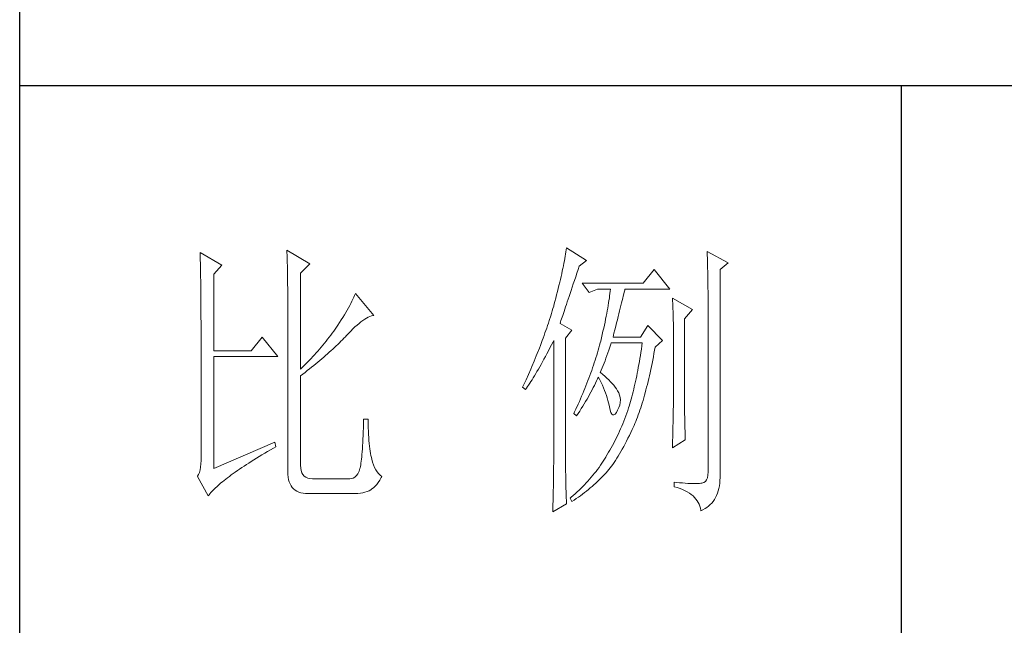
# Model space of a CAD drawing. Units: millimetres. Extents: x -14585 to -11724, y -16281 to -11800.
# Drawn here: x -11989 to -11872, y -15915 to -15843 of the extents above; entities that cross this region are included whole.
import ezdxf

# ---------------------------------------------------------------- set-up
doc = ezdxf.new("R2010")
doc.units = ezdxf.units.MM
doc.layers.add('轮廓线', color=7, linetype='Continuous', lineweight=25)

# ---------------------------------------------------------------- blocks, each defined once
blk = doc.blocks.new('文字')
blk.add_line((3870.01, 615.32), (3870.01, 214.32))
at = {"layer": '轮廓线', "color": 7, "lineweight": 0}
for p, q in [((3750.74, 586.98), (3750.75, 586.65)), ((3754.47, 584.84), (3750.74, 586.98)), ((3750.75, 586.65), (3750.76, 586.32)), ((3765.51, 587.37), (3765.52, 586.95)), ((3769.4, 585.03), (3765.51, 587.37)), ((3765.52, 586.95), (3765.54, 586.53)), ((3765.54, 586.53), (3765.55, 586.11)), ((3812.93, 586.71), (3812.87, 586.34)), ((3812.99, 587.07), (3812.93, 586.71)), ((3813.04, 587.42), (3812.99, 587.07)), ((3813.09, 587.75), (3813.04, 587.42)), ((3816.51, 585.62), (3813.09, 587.75)), ((3837.03, 587.17), (3837.05, 586.57)), ((3840.61, 585.23), (3837.03, 587.17)), ((3837.05, 586.57), (3837.06, 585.98)), ((3750.76, 586.32), (3750.77, 585.97)), ((3750.77, 585.97), (3750.78, 585.61)), ((3750.78, 585.61), (3750.79, 585.24)), ((3750.79, 585.24), (3750.8, 584.85)), ((3750.8, 584.85), (3750.81, 584.45)), ((3753.07, 583.28), (3754.47, 584.84)), ((3765.55, 586.11), (3765.57, 585.67)), ((3765.57, 585.67), (3765.58, 585.23)), ((3765.58, 585.23), (3765.59, 584.78)), ((3765.59, 584.78), (3765.6, 584.33)), ((3767.84, 583.48), (3769.4, 585.03)), ((3812.56, 584.72), (3812.47, 584.28)), ((3812.65, 585.14), (3812.56, 584.72)), ((3812.73, 585.55), (3812.65, 585.14)), ((3812.8, 585.95), (3812.73, 585.55)), ((3812.87, 586.34), (3812.8, 585.95)), ((3815.26, 584.64), (3816.51, 585.62)), ((3837.06, 585.98), (3837.08, 585.41)), ((3837.08, 585.41), (3837.09, 584.84)), ((3837.09, 584.84), (3837.1, 584.29)), ((3839.21, 584.06), (3840.61, 585.23)), ((3750.81, 584.45), (3750.82, 584.04)), ((3750.82, 584.04), (3750.83, 583.62)), ((3750.83, 583.62), (3750.83, 583.19)), ((3750.83, 583.19), (3750.84, 582.74)), ((3753.07, 570.26), (3753.07, 583.28)), ((3765.6, 584.33), (3765.61, 583.87)), ((3765.61, 583.87), (3765.62, 583.4)), ((3765.62, 583.4), (3765.63, 582.92)), ((3767.84, 567.14), (3767.84, 583.48)), ((3812.27, 583.37), (3812.17, 582.89)), ((3812.37, 583.83), (3812.27, 583.37)), ((3812.47, 584.28), (3812.37, 583.83)), ((3814.65, 582.82), (3814.86, 583.45)), ((3814.86, 583.45), (3815.08, 584.1)), ((3815.08, 584.1), (3815.26, 584.64)), ((3828.01, 584.06), (3826.15, 581.73)), ((3830.66, 580.75), (3828.01, 584.06)), ((3837.1, 584.29), (3837.11, 583.76)), ((3837.11, 583.76), (3837.12, 583.24)), ((3837.12, 583.24), (3837.13, 582.73)), ((3839.21, 549.24), (3839.21, 584.06)), ((3750.84, 582.74), (3750.85, 582.28)), ((3750.85, 582.28), (3750.86, 581.81)), ((3750.86, 581.81), (3750.86, 581.33)), ((3765.63, 582.92), (3765.63, 582.44)), ((3765.63, 582.44), (3765.64, 581.95)), ((3765.64, 581.95), (3765.64, 581.45)), ((3765.64, 581.45), (3765.65, 580.95)), ((3811.81, 581.38), (3811.68, 580.86)), ((3811.94, 581.9), (3811.81, 581.38)), ((3812.05, 582.4), (3811.94, 581.9)), ((3812.17, 582.89), (3812.05, 582.4)), ((3813.88, 580.52), (3814.25, 581.63)), ((3814.25, 581.63), (3814.44, 582.21)), ((3814.44, 582.21), (3814.65, 582.82)), ((3826.15, 581.73), (3815.73, 581.73)), ((3815.73, 581.73), (3816.97, 580.17)), ((3837.13, 582.73), (3837.14, 582.24)), ((3837.14, 582.24), (3837.15, 581.76)), ((3837.15, 581.76), (3837.16, 581.29)), ((3750.86, 581.33), (3750.87, 580.83)), ((3750.87, 580.83), (3750.87, 580.32)), ((3750.87, 580.32), (3750.87, 579.8)), ((3750.87, 579.8), (3750.88, 579.27)), ((3765.65, 580.95), (3765.65, 580.43)), ((3765.65, 580.43), (3765.66, 579.92)), ((3765.66, 579.92), (3765.66, 579.39)), ((3777.17, 579.98), (3777.04, 579.67)), ((3780.28, 576.28), (3777.17, 579.98)), ((3811.41, 579.76), (3811.27, 579.2)), ((3811.55, 580.32), (3811.41, 579.76)), ((3811.68, 580.86), (3811.55, 580.32)), ((3813.53, 579.5), (3813.7, 580)), ((3813.7, 580), (3813.88, 580.52)), ((3816.97, 580.17), (3818.37, 580.75)), ((3818.37, 580.75), (3820.55, 580.75)), ((3820.47, 580.01), (3820.43, 579.62)), ((3820.51, 580.39), (3820.47, 580.01)), ((3820.55, 580.75), (3820.51, 580.39)), ((3822.74, 579.57), (3822.83, 579.92)), ((3822.83, 579.92), (3822.91, 580.25)), ((3822.91, 580.25), (3822.99, 580.55)), ((3822.99, 580.55), (3823.04, 580.75)), ((3823.04, 580.75), (3830.66, 580.75)), ((3837.16, 581.29), (3837.16, 580.84)), ((3837.16, 580.84), (3837.17, 580.4)), ((3837.17, 580.4), (3837.18, 579.98)), ((3837.18, 579.98), (3837.18, 579.57)), ((3750.88, 579.27), (3750.88, 578.73)), ((3750.88, 578.73), (3750.89, 578.17)), ((3750.89, 578.17), (3750.89, 577.6)), ((3765.66, 579.39), (3765.66, 578.86)), ((3765.66, 578.86), (3765.67, 578.32)), ((3765.67, 578.32), (3765.67, 549.65)), ((3776.4, 578.31), (3776.2, 577.95)), ((3776.58, 578.67), (3776.4, 578.31)), ((3776.75, 579.01), (3776.58, 578.67)), ((3776.9, 579.35), (3776.75, 579.01)), ((3777.04, 579.67), (3776.9, 579.35)), ((3810.96, 578.03), (3810.91, 577.84)), ((3811.12, 578.62), (3810.96, 578.03)), ((3811.27, 579.2), (3811.12, 578.62)), ((3812.93, 577.71), (3813.07, 578.12)), ((3813.07, 578.12), (3813.22, 578.56)), ((3813.22, 578.56), (3813.37, 579.02)), ((3813.37, 579.02), (3813.53, 579.5)), ((3820.25, 578.4), (3820.18, 577.96)), ((3820.32, 578.82), (3820.25, 578.4)), ((3820.38, 579.23), (3820.32, 578.82)), ((3820.43, 579.62), (3820.38, 579.23)), ((3822.35, 577.97), (3822.45, 578.4)), ((3822.45, 578.4), (3822.56, 578.81)), ((3822.56, 578.81), (3822.65, 579.2)), ((3822.65, 579.2), (3822.74, 579.57)), ((3831.12, 579.2), (3831.15, 578.76)), ((3834.54, 577.26), (3831.12, 579.2)), ((3831.15, 578.76), (3831.17, 578.31)), ((3831.17, 578.31), (3831.19, 577.86)), ((3837.18, 579.57), (3837.18, 579.17)), ((3837.18, 579.17), (3837.18, 549.65)), ((3750.89, 577.6), (3750.89, 577.02)), ((3750.89, 577.02), (3750.89, 576.42)), ((3750.89, 576.42), (3750.89, 575.82)), ((3775.3, 576.36), (3775.04, 575.94)), ((3775.54, 576.77), (3775.3, 576.36)), ((3775.78, 577.18), (3775.54, 576.77)), ((3776, 577.57), (3775.78, 577.18)), ((3776.2, 577.95), (3776, 577.57)), ((3810.54, 576.62), (3810.41, 576.21)), ((3810.67, 577.03), (3810.54, 576.62)), ((3810.79, 577.43), (3810.67, 577.03)), ((3810.91, 577.84), (3810.79, 577.43)), ((3812.44, 576.26), (3812.56, 576.59)), ((3812.56, 576.59), (3812.67, 576.94)), ((3812.67, 576.94), (3812.8, 577.31)), ((3812.8, 577.31), (3812.93, 577.71)), ((3819.94, 576.6), (3819.85, 576.12)), ((3820.03, 577.06), (3819.94, 576.6)), ((3820.11, 577.52), (3820.03, 577.06)), ((3820.18, 577.96), (3820.11, 577.52)), ((3821.87, 576.06), (3822, 576.56)), ((3822, 576.56), (3822.12, 577.05)), ((3822.12, 577.05), (3822.24, 577.52)), ((3822.24, 577.52), (3822.35, 577.97)), ((3831.19, 577.86), (3831.21, 577.39)), ((3831.21, 577.39), (3831.22, 576.92)), ((3831.22, 576.92), (3831.23, 576.45)), ((3831.23, 576.45), (3831.25, 575.96)), ((3833.14, 575.7), (3834.54, 577.26)), ((3750.89, 575.82), (3750.9, 575.2)), ((3750.9, 575.2), (3750.9, 551.59)), ((3774.48, 575.05), (3774.18, 574.59)), ((3774.76, 575.5), (3774.48, 575.05)), ((3775.04, 575.94), (3774.76, 575.5)), ((3777.45, 574.61), (3777.79, 574.9)), ((3777.79, 574.9), (3778.11, 575.16)), ((3778.11, 575.16), (3778.44, 575.4)), ((3778.44, 575.4), (3778.75, 575.61)), ((3778.75, 575.61), (3779.05, 575.79)), ((3779.05, 575.79), (3779.34, 575.95)), ((3779.34, 575.95), (3779.63, 576.08)), ((3779.63, 576.08), (3779.91, 576.18)), ((3779.91, 576.18), (3780.17, 576.26)), ((3780.17, 576.26), (3780.28, 576.28)), ((3810.01, 574.96), (3809.87, 574.54)), ((3810.15, 575.38), (3810.01, 574.96)), ((3810.41, 576.21), (3810.15, 575.38)), ((3812, 574.92), (3812.07, 575.15)), ((3814.02, 573.76), (3812, 574.92)), ((3812.07, 575.15), (3812.15, 575.39)), ((3812.15, 575.39), (3812.25, 575.66)), ((3812.25, 575.66), (3812.34, 575.95)), ((3812.34, 575.95), (3812.44, 576.26)), ((3819.65, 575.13), (3819.54, 574.62)), ((3819.75, 575.63), (3819.65, 575.13)), ((3819.85, 576.12), (3819.75, 575.63)), ((3821.47, 574.41), (3821.61, 574.98)), ((3821.61, 574.98), (3821.75, 575.53)), ((3821.75, 575.53), (3821.87, 576.06)), ((3831.25, 575.96), (3831.26, 575.47)), ((3831.26, 575.47), (3831.27, 574.97)), ((3831.27, 574.97), (3831.27, 574.47)), ((3833.14, 562.68), (3833.14, 575.7)), ((3773.24, 573.25), (3772.98, 572.9)), ((3773.49, 573.6), (3773.24, 573.25)), ((3773.75, 573.95), (3773.49, 573.6)), ((3774.18, 574.59), (3773.75, 573.95)), ((3775.62, 572.78), (3776, 573.2)), ((3776, 573.2), (3776.38, 573.59)), ((3776.38, 573.59), (3776.74, 573.96)), ((3776.74, 573.96), (3777.1, 574.3)), ((3777.1, 574.3), (3777.45, 574.61)), ((3809.43, 573.28), (3809.28, 572.85)), ((3809.58, 573.7), (3809.43, 573.28)), ((3809.73, 574.12), (3809.58, 573.7)), ((3809.87, 574.54), (3809.73, 574.12)), ((3812.93, 572.4), (3814.02, 573.76)), ((3819.18, 573.01), (3819.05, 572.46)), ((3819.3, 573.56), (3819.18, 573.01)), ((3819.42, 574.1), (3819.3, 573.56)), ((3819.54, 574.62), (3819.42, 574.1)), ((3821.02, 572.59), (3821.17, 573.22)), ((3821.17, 573.22), (3821.32, 573.83)), ((3821.32, 573.83), (3821.47, 574.41)), ((3826.92, 574.53), (3825.68, 572.59)), ((3829.41, 572.01), (3826.92, 574.53)), ((3831.27, 574.47), (3831.27, 573.95)), ((3831.27, 573.95), (3831.28, 573.43)), ((3831.28, 573.43), (3831.28, 562.03)), ((3761.31, 572.59), (3759.45, 570.26)), ((3763.96, 569.28), (3761.31, 572.59)), ((3772.18, 571.87), (3771.63, 571.2)), ((3772.45, 572.21), (3772.18, 571.87)), ((3772.71, 572.55), (3772.45, 572.21)), ((3772.98, 572.9), (3772.71, 572.55)), ((3773.9, 571.07), (3774.18, 571.34)), ((3774.18, 571.34), (3774.45, 571.6)), ((3774.45, 571.6), (3774.71, 571.86)), ((3774.71, 571.86), (3774.97, 572.12)), ((3774.97, 572.12), (3775.23, 572.38)), ((3775.23, 572.38), (3775.47, 572.63)), ((3775.47, 572.63), (3775.62, 572.78)), ((3808.96, 571.99), (3808.64, 571.12)), ((3809.12, 572.42), (3808.96, 571.99)), ((3809.28, 572.85), (3809.12, 572.42)), ((3810.53, 571.27), (3810.81, 571.8)), ((3810.81, 571.8), (3810.91, 572.01)), ((3810.91, 572.01), (3810.91, 551.36)), ((3812.93, 551.02), (3812.93, 572.4)), ((3818.84, 571.62), (3818.73, 571.19)), ((3818.91, 571.89), (3818.84, 571.62)), ((3819.05, 572.46), (3818.91, 571.89)), ((3820.46, 570.86), (3820.62, 571.35)), ((3820.62, 571.35), (3820.7, 571.62)), ((3825.68, 572.59), (3821.02, 572.59)), ((3825.99, 571.62), (3825.91, 571.07)), ((3828.17, 570.84), (3829.41, 572.01)), ((3759.45, 570.26), (3753.07, 570.26)), ((3770.5, 569.89), (3770.21, 569.57)), ((3770.79, 570.21), (3770.5, 569.89)), ((3771.07, 570.54), (3770.79, 570.21)), ((3771.35, 570.87), (3771.07, 570.54)), ((3771.63, 571.2), (3771.35, 570.87)), ((3772.1, 569.44), (3772.42, 569.72)), ((3772.42, 569.72), (3772.73, 570)), ((3772.73, 570), (3773.03, 570.27)), ((3773.03, 570.27), (3773.33, 570.54)), ((3773.33, 570.54), (3773.61, 570.8)), ((3773.61, 570.8), (3773.9, 571.07)), ((3808.12, 569.81), (3807.94, 569.37)), ((3808.47, 570.69), (3808.12, 569.81)), ((3808.64, 571.12), (3808.47, 570.69)), ((3809.49, 569.28), (3809.75, 569.75)), ((3809.75, 569.75), (3810, 570.24)), ((3810, 570.24), (3810.27, 570.75)), ((3810.27, 570.75), (3810.53, 571.27)), ((3818.36, 569.92), (3818.23, 569.49)), ((3818.48, 570.35), (3818.36, 569.92)), ((3818.61, 570.77), (3818.48, 570.35)), ((3818.73, 571.19), (3818.61, 570.77)), ((3819.97, 569.44), (3820.13, 569.9)), ((3820.13, 569.9), (3820.29, 570.37)), ((3820.29, 570.37), (3820.46, 570.86)), ((3825.75, 569.98), (3825.66, 569.45)), ((3825.83, 570.52), (3825.75, 569.98)), ((3825.91, 571.07), (3825.83, 570.52)), ((3827.87, 569.2), (3827.97, 569.76)), ((3827.97, 569.76), (3828.08, 570.33)), ((3828.08, 570.33), (3828.17, 570.84)), ((3753.07, 550.23), (3753.07, 569.28)), ((3753.07, 569.28), (3763.96, 569.28)), ((3768.72, 568), (3768.42, 567.7)), ((3769.03, 568.31), (3768.72, 568)), ((3769.33, 568.62), (3769.03, 568.31)), ((3769.62, 568.94), (3769.33, 568.62)), ((3769.92, 569.25), (3769.62, 568.94)), ((3770.21, 569.57), (3769.92, 569.25)), ((3770.08, 567.75), (3770.44, 568.03)), ((3770.44, 568.03), (3770.78, 568.32)), ((3770.78, 568.32), (3771.12, 568.6)), ((3771.12, 568.6), (3771.45, 568.89)), ((3771.45, 568.89), (3771.78, 569.16)), ((3771.78, 569.16), (3772.1, 569.44)), ((3807.58, 568.48), (3807.2, 567.58)), ((3807.76, 568.93), (3807.58, 568.48)), ((3807.94, 569.37), (3807.76, 568.93)), ((3808.76, 567.94), (3809, 568.37)), ((3809, 568.37), (3809.24, 568.82)), ((3809.24, 568.82), (3809.49, 569.28)), ((3817.82, 568.21), (3817.68, 567.78)), ((3817.96, 568.64), (3817.82, 568.21)), ((3818.1, 569.06), (3817.96, 568.64)), ((3818.23, 569.49), (3818.1, 569.06)), ((3819.32, 567.72), (3819.48, 568.14)), ((3819.48, 568.14), (3819.65, 568.56)), ((3819.65, 568.56), (3819.81, 569)), ((3819.81, 569), (3819.97, 569.44)), ((3825.49, 568.42), (3825.4, 567.91)), ((3825.58, 568.93), (3825.49, 568.42)), ((3825.66, 569.45), (3825.58, 568.93)), ((3827.55, 567.57), (3827.66, 568.1)), ((3827.66, 568.1), (3827.76, 568.64)), ((3827.76, 568.64), (3827.87, 569.2)), ((3768.11, 567.4), (3767.84, 567.14)), ((3767.84, 565.98), (3768.23, 566.28)), ((3768.42, 567.7), (3768.11, 567.4)), ((3768.23, 566.28), (3768.61, 566.57)), ((3768.61, 566.57), (3768.99, 566.87)), ((3768.99, 566.87), (3769.36, 567.16)), ((3769.36, 567.16), (3769.72, 567.46)), ((3769.72, 567.46), (3770.08, 567.75)), ((3807.01, 567.13), (3806.61, 566.22)), ((3807.2, 567.58), (3807.01, 567.13)), ((3807.64, 566), (3807.85, 566.36)), ((3807.85, 566.36), (3808.07, 566.73)), ((3808.07, 566.73), (3808.3, 567.12)), ((3808.3, 567.12), (3808.53, 567.52)), ((3808.53, 567.52), (3808.76, 567.94)), ((3817.23, 566.48), (3816.91, 565.61)), ((3817.38, 566.91), (3817.23, 566.48)), ((3817.53, 567.35), (3817.38, 566.91)), ((3817.68, 567.78), (3817.53, 567.35)), ((3818.84, 566.56), (3819, 566.94)), ((3818.88, 566.53), (3818.84, 566.56)), ((3819.27, 566.22), (3818.88, 566.53)), ((3819, 566.94), (3819.16, 567.33)), ((3819.16, 567.33), (3819.32, 567.72)), ((3825.12, 566.44), (3825.03, 565.96)), ((3825.22, 566.92), (3825.12, 566.44)), ((3825.31, 567.41), (3825.22, 566.92)), ((3825.4, 567.91), (3825.31, 567.41)), ((3827.21, 566.01), (3827.32, 566.52)), ((3827.32, 566.52), (3827.44, 567.04)), ((3827.44, 567.04), (3827.55, 567.57)), ((3767.84, 550.77), (3767.84, 565.98)), ((3805.99, 564.85), (3805.78, 564.38)), ((3806.2, 565.31), (3805.99, 564.85)), ((3806.61, 566.22), (3806.2, 565.31)), ((3806.63, 564.42), (3806.83, 564.71)), ((3806.83, 564.71), (3807.02, 565.01)), ((3807.02, 565.01), (3807.22, 565.32)), ((3807.22, 565.32), (3807.43, 565.65)), ((3807.43, 565.65), (3807.64, 566)), ((3816.57, 564.73), (3816.4, 564.29)), ((3816.74, 565.17), (3816.57, 564.73)), ((3816.91, 565.61), (3816.74, 565.17)), ((3817.85, 564.36), (3818.04, 564.74)), ((3818.04, 564.74), (3818.22, 565.12)), ((3818.22, 565.12), (3818.39, 565.49)), ((3818.39, 565.49), (3818.53, 565.78)), ((3818.53, 565.78), (3818.76, 565.32)), ((3818.76, 565.32), (3818.98, 564.86)), ((3818.98, 564.86), (3819.19, 564.4)), ((3819.64, 565.91), (3819.27, 566.22)), ((3819.98, 565.6), (3819.64, 565.91)), ((3820.3, 565.3), (3819.98, 565.6)), ((3820.6, 564.99), (3820.3, 565.3)), ((3820.88, 564.68), (3820.6, 564.99)), ((3821.14, 564.38), (3820.88, 564.68)), ((3824.83, 565.03), (3824.73, 564.58)), ((3824.93, 565.49), (3824.83, 565.03)), ((3825.03, 565.96), (3824.93, 565.49)), ((3826.86, 564.53), (3826.97, 565.02)), ((3826.97, 565.02), (3827.09, 565.51)), ((3827.09, 565.51), (3827.21, 566.01)), ((3805.78, 564.38), (3805.62, 564.03)), ((3805.62, 564.03), (3806.09, 563.64)), ((3806.09, 563.64), (3806.27, 563.89)), ((3806.27, 563.89), (3806.45, 564.15)), ((3806.45, 564.15), (3806.63, 564.42)), ((3815.86, 562.97), (3815.67, 562.53)), ((3816.04, 563.41), (3815.86, 562.97)), ((3816.22, 563.85), (3816.04, 563.41)), ((3816.4, 564.29), (3816.22, 563.85)), ((3817.03, 562.81), (3817.25, 563.21)), ((3817.25, 563.21), (3817.45, 563.59)), ((3817.45, 563.59), (3817.65, 563.98)), ((3817.65, 563.98), (3817.85, 564.36)), ((3819.19, 564.4), (3819.38, 563.95)), ((3819.38, 563.95), (3819.56, 563.51)), ((3819.56, 563.51), (3819.72, 563.08)), ((3819.72, 563.08), (3819.88, 562.64)), ((3821.38, 564.06), (3821.14, 564.38)), ((3821.6, 563.76), (3821.38, 564.06)), ((3821.79, 563.45), (3821.6, 563.76)), ((3821.97, 563.11), (3821.79, 563.45)), ((3822.13, 562.7), (3821.97, 563.11)), ((3824.42, 563.26), (3824.31, 562.84)), ((3824.52, 563.69), (3824.42, 563.26)), ((3824.63, 564.13), (3824.52, 563.69)), ((3824.73, 564.58), (3824.63, 564.13)), ((3826.36, 562.67), (3826.49, 563.12)), ((3826.49, 563.12), (3826.61, 563.58)), ((3826.61, 563.58), (3826.73, 564.05)), ((3826.73, 564.05), (3826.86, 564.53)), ((3815.28, 561.64), (3815.08, 561.19)), ((3815.48, 562.09), (3815.28, 561.64)), ((3815.67, 562.53), (3815.48, 562.09)), ((3816.1, 561.22), (3816.34, 561.62)), ((3816.34, 561.62), (3816.58, 562.02)), ((3816.58, 562.02), (3816.81, 562.42)), ((3816.81, 562.42), (3817.03, 562.81)), ((3819.88, 562.64), (3820.01, 562.22)), ((3820.01, 562.22), (3820.14, 561.8)), ((3820.14, 561.8), (3820.25, 561.39)), ((3820.25, 561.39), (3820.34, 560.98)), ((3822.23, 562.29), (3822.13, 562.7)), ((3822.15, 561.02), (3822.23, 561.45)), ((3822.26, 561.88), (3822.23, 562.29)), ((3822.23, 561.45), (3822.26, 561.88)), ((3823.98, 561.61), (3823.87, 561.22)), ((3824.09, 562.01), (3823.98, 561.61)), ((3824.2, 562.42), (3824.09, 562.01)), ((3824.31, 562.84), (3824.2, 562.42)), ((3825.84, 560.93), (3825.97, 561.35)), ((3825.97, 561.35), (3826.11, 561.78)), ((3826.11, 561.78), (3826.23, 562.22)), ((3826.23, 562.22), (3826.36, 562.67)), ((3831.28, 562.03), (3831.27, 561.75)), ((3831.27, 561.75), (3831.27, 561.44)), ((3831.27, 561.44), (3831.27, 561.1)), ((3833.15, 562.38), (3833.14, 562.68)), ((3833.15, 562.05), (3833.15, 562.38)), ((3833.15, 561.7), (3833.15, 562.05)), ((3833.16, 561.31), (3833.15, 561.7)), ((3833.17, 560.9), (3833.16, 561.31)), ((3814.47, 559.85), (3814.33, 559.56)), ((3814.68, 560.3), (3814.47, 559.85)), ((3815.08, 561.19), (3814.68, 560.3)), ((3814.8, 559.17), (3815.07, 559.59)), ((3815.07, 559.59), (3815.34, 560)), ((3815.34, 560), (3815.6, 560.41)), ((3815.6, 560.41), (3815.86, 560.82)), ((3815.86, 560.82), (3816.1, 561.22)), ((3820.34, 560.98), (3820.39, 560.73)), ((3820.39, 560.73), (3820.52, 560.17)), ((3820.52, 560.17), (3820.66, 559.74)), ((3820.66, 559.74), (3820.81, 559.46)), ((3821.36, 559.45), (3821.57, 559.74)), ((3821.57, 559.74), (3821.79, 560.14)), ((3821.79, 560.14), (3822, 560.59)), ((3822, 560.59), (3822.15, 561.02)), ((3823.34, 559.62), (3823.18, 559.17)), ((3823.5, 560.07), (3823.34, 559.62)), ((3823.66, 560.53), (3823.5, 560.07)), ((3823.75, 560.83), (3823.66, 560.53)), ((3823.87, 561.22), (3823.75, 560.83)), ((3825.3, 559.33), (3825.44, 559.72)), ((3825.44, 559.72), (3825.57, 560.12)), ((3825.57, 560.12), (3825.71, 560.52)), ((3825.71, 560.52), (3825.84, 560.93)), ((3831.26, 560.34), (3831.25, 559.92)), ((3831.25, 559.92), (3831.25, 559.48)), ((3831.27, 560.73), (3831.26, 560.34)), ((3831.27, 561.1), (3831.27, 560.73)), ((3833.18, 560.45), (3833.17, 560.9)), ((3833.18, 559.97), (3833.18, 560.45)), ((3833.19, 559.47), (3833.18, 559.97)), ((3778.57, 558.59), (3778.55, 557.85)), ((3779.35, 558.59), (3778.57, 558.59)), ((3779.35, 558.39), (3779.35, 558.59)), ((3779.35, 557.76), (3779.35, 558.39)), ((3814.33, 559.56), (3814.8, 559.17)), ((3820.81, 559.46), (3820.98, 559.32)), ((3820.98, 559.32), (3821.16, 559.32)), ((3821.16, 559.32), (3821.36, 559.45)), ((3822.84, 558.27), (3822.66, 557.84)), ((3823.01, 558.72), (3822.84, 558.27)), ((3823.18, 559.17), (3823.01, 558.72)), ((3824.73, 557.86), (3824.87, 558.21)), ((3824.87, 558.21), (3825.01, 558.58)), ((3825.01, 558.58), (3825.16, 558.95)), ((3825.16, 558.95), (3825.3, 559.33)), ((3831.22, 557.97), (3831.21, 557.42)), ((3831.23, 558.5), (3831.22, 557.97)), ((3831.24, 559.01), (3831.23, 558.5)), ((3831.25, 559.48), (3831.24, 559.01)), ((3833.21, 558.93), (3833.19, 559.47)), ((3833.22, 558.37), (3833.21, 558.93)), ((3833.23, 557.77), (3833.22, 558.37)), ((3778.51, 556.46), (3778.48, 555.82)), ((3778.53, 557.14), (3778.51, 556.46)), ((3778.55, 557.85), (3778.53, 557.14)), ((3779.36, 557.16), (3779.35, 557.76)), ((3779.38, 556.57), (3779.36, 557.16)), ((3779.4, 556.01), (3779.38, 556.57)), ((3822.11, 556.56), (3821.92, 556.14)), ((3822.3, 556.98), (3822.11, 556.56)), ((3822.48, 557.41), (3822.3, 556.98)), ((3822.66, 557.84), (3822.48, 557.41)), ((3823.79, 555.84), (3824.04, 556.34)), ((3824.04, 556.34), (3824.28, 556.84)), ((3824.28, 556.84), (3824.43, 557.17)), ((3824.43, 557.17), (3824.58, 557.51)), ((3824.58, 557.51), (3824.73, 557.86)), ((3831.18, 556.23), (3831.16, 555.59)), ((3831.19, 556.84), (3831.18, 556.23)), ((3831.21, 557.42), (3831.19, 556.84)), ((3833.25, 557.15), (3833.23, 557.77)), ((3833.26, 556.49), (3833.25, 557.15)), ((3833.28, 555.81), (3833.26, 556.49)), ((3763.49, 554.7), (3753.07, 550.23)), ((3763.65, 553.92), (3763.49, 554.7)), ((3778.43, 554.62), (3778.4, 554.07)), ((3778.46, 555.2), (3778.43, 554.62)), ((3778.48, 555.82), (3778.46, 555.2)), ((3779.44, 555.48), (3779.4, 556.01)), ((3779.47, 554.97), (3779.44, 555.48)), ((3779.51, 554.48), (3779.47, 554.97)), ((3821.33, 554.91), (3821.12, 554.51)), ((3821.53, 555.32), (3821.33, 554.91)), ((3821.73, 555.72), (3821.53, 555.32)), ((3821.92, 556.14), (3821.73, 555.72)), ((3823.06, 554.41), (3823.3, 554.87)), ((3823.3, 554.87), (3823.55, 555.35)), ((3823.55, 555.35), (3823.79, 555.84)), ((3831.12, 553.73), (3833.3, 555.09)), ((3831.15, 554.93), (3831.13, 554.23)), ((3831.16, 555.59), (3831.15, 554.93)), ((3833.3, 555.09), (3833.28, 555.81)), ((3761.74, 552.81), (3762.23, 553.1)), ((3762.23, 553.1), (3762.73, 553.4)), ((3762.73, 553.4), (3763.25, 553.7)), ((3763.25, 553.7), (3763.65, 553.92)), ((3778.33, 553.07), (3778.29, 552.61)), ((3778.36, 553.55), (3778.33, 553.07)), ((3778.4, 554.07), (3778.36, 553.55)), ((3779.56, 554.02), (3779.51, 554.48)), ((3779.61, 553.59), (3779.56, 554.02)), ((3779.67, 553.18), (3779.61, 553.59)), ((3779.74, 552.79), (3779.67, 553.18)), ((3820.26, 552.97), (3820.03, 552.59)), ((3820.48, 553.35), (3820.26, 552.97)), ((3820.7, 553.73), (3820.48, 553.35)), ((3820.91, 554.12), (3820.7, 553.73)), ((3821.12, 554.51), (3820.91, 554.12)), ((3822.11, 552.71), (3822.34, 553.12)), ((3822.34, 553.12), (3822.58, 553.53)), ((3822.58, 553.53), (3822.82, 553.97)), ((3822.82, 553.97), (3823.06, 554.41)), ((3831.13, 554.23), (3831.12, 553.73)), ((3750.9, 551.59), (3750.88, 550.99)), ((3759.03, 551.14), (3759.46, 551.41)), ((3759.46, 551.41), (3759.89, 551.69)), ((3759.89, 551.69), (3760.34, 551.96)), ((3760.34, 551.96), (3760.79, 552.24)), ((3760.79, 552.24), (3761.26, 552.53)), ((3761.26, 552.53), (3761.74, 552.81)), ((3778.17, 551.44), (3778.12, 551.11)), ((3778.21, 551.8), (3778.17, 551.44)), ((3778.25, 552.19), (3778.21, 551.8)), ((3778.29, 552.61), (3778.25, 552.19)), ((3779.81, 552.43), (3779.74, 552.79)), ((3779.89, 552.1), (3779.81, 552.43)), ((3779.97, 551.79), (3779.89, 552.1)), ((3780.09, 551.29), (3779.97, 551.79)), ((3780.24, 550.82), (3780.09, 551.29)), ((3810.91, 551.36), (3810.91, 551.02)), ((3819.33, 551.46), (3819.1, 551.1)), ((3819.55, 551.81), (3819.33, 551.46)), ((3819.77, 552.17), (3819.55, 551.81)), ((3819.8, 552.22), (3819.77, 552.17)), ((3820.03, 552.59), (3819.8, 552.22)), ((3820.95, 550.92), (3821.18, 551.25)), ((3821.18, 551.25), (3821.41, 551.59)), ((3821.41, 551.59), (3821.64, 551.95)), ((3821.64, 551.95), (3821.87, 552.32)), ((3821.87, 552.32), (3822.11, 552.71)), ((3750.63, 549.56), (3750.49, 549.2)), ((3750.75, 549.97), (3750.63, 549.56)), ((3750.83, 550.45), (3750.75, 549.97)), ((3750.88, 550.99), (3750.83, 550.45)), ((3756.39, 549.36), (3756.73, 549.6)), ((3756.73, 549.6), (3757.09, 549.85)), ((3757.09, 549.85), (3757.45, 550.1)), ((3757.45, 550.1), (3757.83, 550.36)), ((3757.83, 550.36), (3758.22, 550.62)), ((3758.22, 550.62), (3758.62, 550.88)), ((3758.62, 550.88), (3759.03, 551.14)), ((3765.67, 549.65), (3765.68, 549.17)), ((3767.87, 550.29), (3767.84, 550.77)), ((3767.95, 549.87), (3767.87, 550.29)), ((3768.07, 549.5), (3767.95, 549.87)), ((3777.79, 549.74), (3777.59, 549.33)), ((3777.95, 550.23), (3777.79, 549.74)), ((3777.97, 550.32), (3777.95, 550.23)), ((3778.02, 550.56), (3777.97, 550.32)), ((3778.07, 550.82), (3778.02, 550.56)), ((3778.12, 551.11), (3778.07, 550.82)), ((3780.42, 550.38), (3780.24, 550.82)), ((3780.63, 549.99), (3780.42, 550.38)), ((3780.85, 549.65), (3780.63, 549.99)), ((3781.1, 549.35), (3780.85, 549.65)), ((3810.9, 550.28), (3810.89, 549.88)), ((3810.89, 549.88), (3810.89, 549.46)), ((3810.91, 551.02), (3810.9, 550.66)), ((3810.9, 550.66), (3810.9, 550.28)), ((3812.94, 550.58), (3812.93, 551.02)), ((3812.94, 550.13), (3812.94, 550.58)), ((3812.94, 549.67), (3812.94, 550.13)), ((3812.95, 549.21), (3812.94, 549.67)), ((3818.11, 549.73), (3817.85, 549.4)), ((3818.36, 550.07), (3818.11, 549.73)), ((3818.62, 550.41), (3818.36, 550.07)), ((3818.86, 550.76), (3818.62, 550.41)), ((3819.1, 551.1), (3818.86, 550.76)), ((3819.84, 549.5), (3820.06, 549.75)), ((3820.06, 549.75), (3820.28, 550.02)), ((3820.28, 550.02), (3820.5, 550.31)), ((3820.5, 550.31), (3820.73, 550.61)), ((3820.73, 550.61), (3820.95, 550.92)), ((3837.18, 549.65), (3837.16, 549.1)), ((3750.3, 548.91), (3750.28, 548.87)), ((3750.28, 548.87), (3752.14, 545.56)), ((3750.49, 549.2), (3750.3, 548.91)), ((3754.3, 547.75), (3754.57, 547.97)), ((3754.57, 547.97), (3754.84, 548.19)), ((3754.84, 548.19), (3755.13, 548.41)), ((3755.13, 548.41), (3755.43, 548.65)), ((3755.43, 548.65), (3755.74, 548.88)), ((3755.74, 548.88), (3756.06, 549.12)), ((3756.06, 549.12), (3756.39, 549.36)), ((3765.68, 549.17), (3765.73, 548.72)), ((3765.73, 548.72), (3765.8, 548.31)), ((3765.8, 548.31), (3765.91, 547.93)), ((3765.91, 547.93), (3766.05, 547.58)), ((3768.25, 549.19), (3768.07, 549.5)), ((3768.48, 548.93), (3768.25, 549.19)), ((3768.75, 548.73), (3768.48, 548.93)), ((3769.07, 548.59), (3768.75, 548.73)), ((3769.44, 548.51), (3769.07, 548.59)), ((3769.87, 548.48), (3769.44, 548.51)), ((3776.24, 548.48), (3769.87, 548.48)), ((3776.46, 548.49), (3776.24, 548.48)), ((3776.79, 548.58), (3776.46, 548.49)), ((3777.1, 548.75), (3776.79, 548.58)), ((3777.37, 549), (3777.1, 548.75)), ((3777.59, 549.33), (3777.37, 549)), ((3781.07, 547.83), (3781.33, 548.23)), ((3781.38, 549.08), (3781.1, 549.35)), ((3781.33, 548.23), (3781.58, 548.67)), ((3781.68, 548.87), (3781.38, 549.08)), ((3781.58, 548.67), (3781.68, 548.87)), ((3810.87, 548.07), (3810.86, 547.56)), ((3810.88, 549.02), (3810.87, 548.55)), ((3810.87, 548.55), (3810.87, 548.07)), ((3810.89, 549.46), (3810.88, 549.02)), ((3812.96, 548.74), (3812.95, 549.21)), ((3812.97, 548.26), (3812.96, 548.74)), ((3812.98, 547.78), (3812.97, 548.26)), ((3816.74, 548.08), (3816.45, 547.76)), ((3817.03, 548.41), (3816.74, 548.08)), ((3817.31, 548.73), (3817.03, 548.41)), ((3817.58, 549.06), (3817.31, 548.73)), ((3817.85, 549.4), (3817.58, 549.06)), ((3818.06, 547.71), (3818.36, 547.99)), ((3818.36, 547.99), (3818.65, 548.26)), ((3818.65, 548.26), (3818.94, 548.55)), ((3818.94, 548.55), (3819.21, 548.83)), ((3819.21, 548.83), (3819.49, 549.12)), ((3819.49, 549.12), (3819.62, 549.26)), ((3819.62, 549.26), (3819.84, 549.5)), ((3831.43, 547.9), (3831.43, 547.12)), ((3831.82, 547.85), (3831.43, 547.9)), ((3832.34, 547.79), (3831.82, 547.85)), ((3836.72, 547.99), (3836.46, 547.81)), ((3836.92, 548.27), (3836.72, 547.99)), ((3837.07, 548.64), (3836.92, 548.27)), ((3837.16, 549.1), (3837.07, 548.64)), ((3839.16, 547.72), (3839.2, 548.2)), ((3839.2, 548.2), (3839.21, 548.71)), ((3839.21, 548.71), (3839.21, 549.24)), ((3752.59, 546.11), (3752.77, 546.31)), ((3752.77, 546.31), (3752.95, 546.5)), ((3752.95, 546.5), (3753.15, 546.7)), ((3753.15, 546.7), (3753.36, 546.9)), ((3753.36, 546.9), (3753.58, 547.11)), ((3753.58, 547.11), (3753.81, 547.32)), ((3753.81, 547.32), (3754.05, 547.53)), ((3754.05, 547.53), (3754.3, 547.75)), ((3766.05, 547.58), (3766.22, 547.27)), ((3766.22, 547.27), (3766.42, 546.99)), ((3766.42, 546.99), (3766.65, 546.74)), ((3766.65, 546.74), (3766.91, 546.53)), ((3766.91, 546.53), (3767.21, 546.35)), ((3767.21, 546.35), (3767.53, 546.2)), ((3767.53, 546.2), (3767.89, 546.09)), ((3778.43, 546.07), (3778.8, 546.17)), ((3778.8, 546.17), (3779.16, 546.29)), ((3779.16, 546.29), (3779.49, 546.44)), ((3779.49, 546.44), (3779.8, 546.61)), ((3779.8, 546.61), (3779.97, 546.73)), ((3779.97, 546.73), (3780.26, 546.93)), ((3780.26, 546.93), (3780.54, 547.19)), ((3780.54, 547.19), (3780.81, 547.49)), ((3780.81, 547.49), (3781.07, 547.83)), ((3810.84, 546.49), (3810.82, 545.92)), ((3810.85, 547.04), (3810.84, 546.49)), ((3810.86, 547.56), (3810.85, 547.04)), ((3812.99, 547.28), (3812.98, 547.78)), ((3813, 546.79), (3812.99, 547.28)), ((3813.02, 546.28), (3813, 546.79)), ((3813.03, 545.77), (3813.02, 546.28)), ((3814.9, 546.22), (3814.57, 545.92)), ((3815.22, 546.52), (3814.9, 546.22)), ((3815.54, 546.83), (3815.22, 546.52)), ((3815.85, 547.14), (3815.54, 546.83)), ((3816.15, 547.45), (3815.85, 547.14)), ((3816.45, 547.76), (3816.15, 547.45)), ((3816.15, 546.11), (3816.48, 546.37)), ((3816.48, 546.37), (3816.81, 546.63)), ((3816.81, 546.63), (3817.13, 546.9)), ((3817.13, 546.9), (3817.45, 547.17)), ((3817.45, 547.17), (3817.76, 547.44)), ((3817.76, 547.44), (3818.06, 547.71)), ((3831.43, 547.12), (3831.93, 546.97)), ((3831.93, 546.97), (3832.41, 546.8)), ((3832.84, 547.75), (3832.34, 547.79)), ((3832.41, 546.8), (3832.85, 546.63)), ((3833.3, 547.71), (3832.84, 547.75)), ((3832.85, 546.63), (3833.26, 546.44)), ((3833.26, 546.44), (3833.65, 546.24)), ((3833.73, 547.68), (3833.3, 547.71)), ((3833.65, 546.24), (3834, 546.02)), ((3834.13, 547.65), (3833.73, 547.68)), ((3834.51, 547.64), (3834.13, 547.65)), ((3834.86, 547.64), (3834.51, 547.64)), ((3835.17, 547.64), (3834.86, 547.64)), ((3835.46, 547.65), (3835.17, 547.64)), ((3835.71, 547.67), (3835.46, 547.65)), ((3835.94, 547.7), (3835.71, 547.67)), ((3836.14, 547.71), (3835.94, 547.7)), ((3836.46, 547.81), (3836.14, 547.71)), ((3838.78, 546), (3838.91, 546.39)), ((3838.91, 546.39), (3839.02, 546.81)), ((3839.02, 546.81), (3839.1, 547.26)), ((3839.1, 547.26), (3839.16, 547.72)), ((3752.14, 545.56), (3752.28, 545.74)), ((3752.28, 545.74), (3752.43, 545.93)), ((3752.43, 545.93), (3752.59, 546.11)), ((3767.89, 546.09), (3768.27, 546.01)), ((3768.27, 546.01), (3768.69, 545.96)), ((3768.69, 545.96), (3769.09, 545.95)), ((3769.09, 545.95), (3777.17, 545.95)), ((3777.17, 545.95), (3777.61, 545.96)), ((3777.61, 545.96), (3778.03, 546)), ((3778.03, 546), (3778.43, 546.07)), ((3810.8, 544.73), (3810.78, 544.1)), ((3810.81, 545.34), (3810.8, 544.73)), ((3810.82, 545.92), (3810.81, 545.34)), ((3813.05, 545.26), (3813.03, 545.77)), ((3813.07, 544.73), (3813.05, 545.26)), ((3813.09, 544.2), (3813.07, 544.73)), ((3813.9, 545.33), (3813.71, 545.17)), ((3813.71, 545.17), (3814.02, 544.59)), ((3814.24, 545.63), (3813.9, 545.33)), ((3814.02, 544.59), (3814.39, 544.84)), ((3814.57, 545.92), (3814.24, 545.63)), ((3814.39, 544.84), (3814.75, 545.09)), ((3814.75, 545.09), (3815.11, 545.34)), ((3815.11, 545.34), (3815.46, 545.59)), ((3815.46, 545.59), (3815.81, 545.84)), ((3815.81, 545.84), (3816.15, 546.11)), ((3834, 546.02), (3834.32, 545.79)), ((3834.32, 545.79), (3834.62, 545.55)), ((3834.62, 545.55), (3834.89, 545.29)), ((3834.89, 545.29), (3835.12, 545.02)), ((3835.12, 545.02), (3835.33, 544.74)), ((3835.33, 544.74), (3835.51, 544.45)), ((3837.82, 544.33), (3838.06, 544.62)), ((3838.06, 544.62), (3838.27, 544.93)), ((3838.27, 544.93), (3838.46, 545.26)), ((3838.46, 545.26), (3838.64, 545.62)), ((3838.64, 545.62), (3838.78, 546)), ((3810.76, 542.84), (3813.09, 544.2)), ((3810.77, 543.45), (3810.76, 542.84)), ((3810.78, 544.1), (3810.77, 543.45)), ((3835.51, 544.45), (3835.66, 544.14)), ((3835.66, 544.14), (3835.78, 543.82)), ((3835.78, 543.82), (3835.87, 543.48)), ((3835.87, 543.48), (3835.93, 543.13)), ((3835.93, 543.13), (3835.94, 543.03)), ((3835.94, 543.03), (3836.31, 543.19)), ((3836.31, 543.19), (3836.66, 543.38)), ((3836.66, 543.38), (3836.98, 543.58)), ((3836.98, 543.58), (3837.28, 543.81)), ((3837.28, 543.81), (3837.56, 544.06)), ((3837.56, 544.06), (3837.82, 544.33))]:
    blk.add_line(p, q, dxfattribs=at)
at = {"layer": '轮廓线', "color": 0, "linetype": 'ByBlock', "lineweight": 9}
blk.add_line((3820.7, 571.62), (3825.99, 571.62), dxfattribs=at)
blk = doc.blocks.new('打印框')
for p, q in [((-94576.377, 10903.375), (-94576.377, 12319.615)), ((-94400.001, 11198.378), (-94576.377, 11198.378))]:
    blk.add_line(p, q)
at = {"layer": '轮廓线', "color": 0, "linetype": 'ByBlock', "lineweight": 13, "xscale": 0.504, "yscale": 0.504, "zscale": 0.504}
blk.add_blockref('文字', (-96451.281, 10888.255), dxfattribs=at)

msp = doc.modelspace()

# ---------------------------------------------------------------- block references
at = {"color": 0, "linetype": 'ByBlock', "lineweight": 13, "xscale": 1.384396738560001, "yscale": 1.384396738560001, "zscale": 1.384396738560001}
msp.add_blockref('打印框', (118942.161, -31354.189), dxfattribs=at)

doc.saveas('drawing.dxf')
